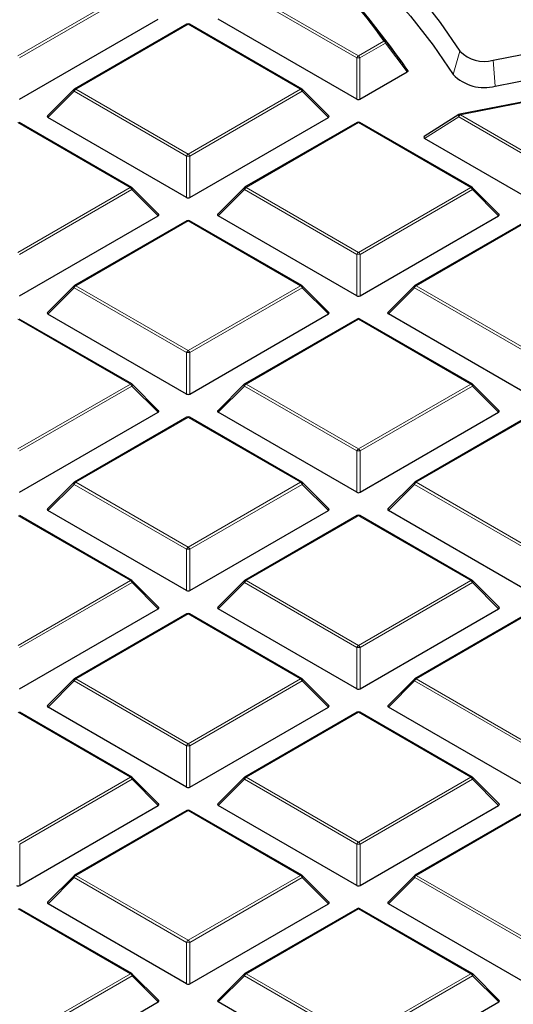
# Model space of a CAD drawing. Units: millimetres. Extents: x 0 to 443, y 0 to 297.
# Drawn here: x 327 to 338, y 185 to 206 of the extents above; entities that cross this region are included whole.
import ezdxf

# ---------------------------------------------------------------- set-up
doc = ezdxf.new("R2010")
doc.units = ezdxf.units.MM

msp = doc.modelspace()

# ---------------------------------------------------------------- linework, layer by layer
at = {"color": 8, "linetype": 'Continuous', "lineweight": 18}
for p, q in [((327.0785, 204.946), (329.4789, 206.332)), ((331.9508, 206.3321), (334.3516, 204.9464)), ((329.5139, 206.2885), (327.1135, 204.9025)), ((334.3166, 204.9029), (331.9158, 206.2886)), ((330.715, 205.6185), (328.3146, 204.2326)), ((333.1158, 204.2328), (330.715, 205.6185)), ((334.3516, 204.9464), (334.8954, 205.2604)), ((334.9304, 205.2169), (334.3866, 204.9029)), ((335.3947, 204.6018), (334.9304, 205.2169)), ((334.3167, 204.0197), (334.3166, 204.9029)), ((334.3866, 204.9029), (334.3867, 204.0198)), ((336.5227, 205.045), (336.3791, 204.5477)), ((337.2293, 204.8508), (337.2786, 204.3005)), ((328.3146, 204.2326), (330.7154, 202.8469)), ((330.7154, 202.8469), (333.1158, 204.2328)), ((340.1161, 204.3907), (336.5318, 203.6881)), ((328.2796, 204.1891), (327.7197, 203.6291)), ((330.6804, 202.8034), (328.2796, 204.1891)), ((333.1508, 204.1893), (330.7504, 202.8034)), ((333.7107, 203.6294), (333.1508, 204.1893)), ((336.4968, 203.6445), (335.7667, 203.1828)), ((337.9535, 202.8037), (336.4968, 203.6445)), ((336.5318, 203.6881), (337.9885, 202.8473)), ((329.4796, 202.1333), (327.0787, 203.519)), ((334.3518, 203.5194), (331.9515, 202.1334)), ((336.7527, 202.1337), (334.3518, 203.5194)), ((330.6805, 201.9202), (330.6804, 202.8034)), ((330.7504, 202.8034), (330.7504, 201.9202)), ((327.0792, 200.7474), (329.4796, 202.1333)), ((331.9515, 202.1334), (334.3523, 200.7477)), ((334.3523, 200.7477), (336.7527, 202.1337)), ((329.5145, 202.0898), (327.1142, 200.7038)), ((330.0744, 201.5299), (329.5145, 202.0898)), ((331.9165, 202.0899), (331.3566, 201.53)), ((334.3173, 200.7042), (331.9165, 202.0899)), ((336.7876, 202.0902), (334.3873, 200.7042)), ((337.3475, 201.5303), (336.7876, 202.0902)), ((330.7156, 201.4199), (328.3152, 200.0339)), ((333.1164, 200.0342), (330.7156, 201.4199)), ((337.9887, 201.4203), (335.5883, 200.0343)), ((334.3173, 199.8211), (334.3173, 200.7042)), ((334.3873, 200.7042), (334.3873, 199.8211)), ((328.3152, 200.0339), (330.7161, 198.6482)), ((330.7161, 198.6482), (333.1164, 200.0342)), ((335.5883, 200.0343), (337.9892, 198.6486)), ((328.2803, 199.9904), (327.7204, 199.4304)), ((330.6811, 198.6047), (328.2803, 199.9904)), ((333.1514, 199.9906), (330.751, 198.6047)), ((333.7113, 199.4308), (333.1514, 199.9906)), ((335.5534, 199.9908), (334.9935, 199.4308)), ((337.9542, 198.6051), (335.5534, 199.9908)), ((329.4802, 197.9346), (327.0794, 199.3204)), ((334.3525, 199.3207), (331.9521, 197.9348)), ((336.7533, 197.935), (334.3525, 199.3207)), ((330.6811, 197.7216), (330.6811, 198.6047)), ((330.751, 198.6047), (330.7511, 197.7216)), ((327.0798, 196.5487), (329.4802, 197.9346)), ((331.9521, 197.9348), (334.3529, 196.5491)), ((334.3529, 196.5491), (336.7533, 197.935)), ((329.5152, 197.8911), (327.1148, 196.5052)), ((330.0751, 197.3312), (329.5152, 197.8911)), ((331.9171, 197.8912), (331.3573, 197.3313)), ((334.3179, 196.5055), (331.9171, 197.8912)), ((336.7883, 197.8915), (334.3879, 196.5055)), ((337.3482, 197.3316), (336.7883, 197.8915)), ((330.7163, 197.2212), (328.3159, 195.8353)), ((333.1171, 195.8355), (330.7163, 197.2212)), ((337.9894, 197.2216), (335.589, 195.8356)), ((334.318, 195.6224), (334.3179, 196.5055)), ((334.3879, 196.5055), (334.388, 195.6224)), ((328.3159, 195.8353), (330.7167, 194.4495)), ((330.7167, 194.4495), (333.1171, 195.8355)), ((335.589, 195.8356), (337.9898, 194.4499)), ((328.2809, 195.7917), (327.721, 195.2318)), ((330.6817, 194.406), (328.2809, 195.7917)), ((333.1521, 195.792), (330.7517, 194.406)), ((333.712, 195.2321), (333.1521, 195.792)), ((335.554, 195.7921), (334.9941, 195.2322)), ((337.9548, 194.4064), (335.554, 195.7921)), ((329.4809, 193.736), (327.0801, 195.1217)), ((334.3531, 195.1221), (331.9528, 193.7361)), ((336.754, 193.7364), (334.3531, 195.1221)), ((330.6818, 193.5229), (330.6817, 194.406)), ((330.7517, 194.406), (330.7517, 193.5229)), ((327.0805, 192.35), (329.4809, 193.736)), ((331.9528, 193.7361), (334.3536, 192.3504)), ((334.3536, 192.3504), (336.754, 193.7364)), ((329.5158, 193.6924), (327.1155, 192.3065)), ((330.0757, 193.1326), (329.5158, 193.6924)), ((331.9178, 193.6926), (331.3579, 193.1326)), ((334.3186, 192.3069), (331.9178, 193.6926)), ((336.7889, 193.6928), (334.3886, 192.3069)), ((337.3488, 193.1329), (336.7889, 193.6928)), ((330.7169, 193.0225), (328.3166, 191.6366)), ((333.1177, 191.6368), (330.7169, 193.0225)), ((337.99, 193.0229), (335.5896, 191.637)), ((334.3186, 191.4237), (334.3186, 192.3069)), ((334.3886, 192.3069), (334.3886, 191.4237)), ((328.3166, 191.6366), (330.7174, 190.2509)), ((330.7174, 190.2509), (333.1177, 191.6368)), ((335.5896, 191.637), (337.9905, 190.2513)), ((328.2816, 191.593), (327.7217, 191.0331)), ((330.6824, 190.2073), (328.2816, 191.593)), ((333.1527, 191.5933), (330.7523, 190.2073)), ((333.7126, 191.0334), (333.1527, 191.5933)), ((335.5547, 191.5934), (334.9948, 191.0335)), ((337.9555, 190.2077), (335.5547, 191.5934)), ((329.4815, 189.5373), (327.0807, 190.923)), ((334.3538, 190.9234), (331.9534, 189.5374)), ((336.7546, 189.5377), (334.3538, 190.9234)), ((330.6824, 189.3242), (330.6824, 190.2073)), ((330.7523, 190.2073), (330.7524, 189.3242)), ((327.0811, 188.1514), (329.4815, 189.5373)), ((331.9534, 189.5374), (334.3542, 188.1517)), ((334.3542, 188.1517), (336.7546, 189.5377)), ((329.5165, 189.4938), (327.1161, 188.1078)), ((330.0764, 188.9339), (329.5165, 189.4938)), ((331.9184, 189.4939), (331.3586, 188.934)), ((334.3192, 188.1082), (331.9184, 189.4939)), ((336.7896, 189.4942), (334.3892, 188.1082)), ((337.3495, 188.9343), (336.7896, 189.4942)), ((330.7176, 188.8239), (328.3172, 187.4379)), ((333.1184, 187.4382), (330.7176, 188.8239)), ((337.9907, 188.8242), (335.5903, 187.4383)), ((327.1161, 188.1078), (327.1162, 187.2247)), ((334.3193, 187.2251), (334.3192, 188.1082)), ((334.3892, 188.1082), (334.3893, 187.2251)), ((328.3172, 187.4379), (330.718, 186.0522)), ((330.718, 186.0522), (333.1184, 187.4382)), ((335.5903, 187.4383), (337.9911, 186.0526)), ((328.2822, 187.3944), (327.7223, 186.8344)), ((330.683, 186.0087), (328.2822, 187.3944)), ((333.1534, 187.3946), (330.753, 186.0087)), ((333.7133, 186.8347), (333.1534, 187.3946)), ((335.5553, 187.3948), (334.9954, 186.8348)), ((337.9561, 186.009), (335.5553, 187.3948)), ((329.4822, 185.3386), (327.0814, 186.7243)), ((334.3544, 186.7247), (331.9541, 185.3388)), ((336.7553, 185.339), (334.3544, 186.7247)), ((330.6831, 185.1255), (330.683, 186.0087)), ((330.753, 186.0087), (330.753, 185.1255)), ((327.0818, 183.9527), (329.4822, 185.3386)), ((329.5172, 185.2951), (327.1168, 183.9092)), ((330.077, 184.7352), (329.5172, 185.2951)), ((331.9191, 185.2952), (331.3592, 184.7353)), ((334.3199, 183.9095), (331.9191, 185.2952)), ((331.9541, 185.3388), (334.3549, 183.9531)), ((334.3549, 183.9531), (336.7553, 185.339)), ((336.7902, 185.2955), (334.3899, 183.9095)), ((337.3501, 184.7356), (336.7902, 185.2955))]:
    msp.add_line(p, q, dxfattribs=at)
at = {"color": 7, "linetype": 'Continuous', "lineweight": 25}
for p, q in [((327.1136, 204.0194), (330.0738, 205.7286)), ((334.3167, 204.0197), (331.356, 205.7286)), ((334.9644, 205.2398), (334.6029, 205.7065)), ((337.2293, 204.8508), (342.5065, 205.8852)), ((330.6864, 205.6214), (328.286, 204.2354)), ((333.1443, 204.2357), (330.7435, 205.6214)), ((337.2786, 204.3005), (342.5558, 205.3349)), ((334.3867, 204.0198), (335.3947, 204.6018)), ((328.2742, 204.2263), (327.7107, 203.6628)), ((333.7197, 203.6631), (333.1562, 204.2266)), ((340.1051, 204.4001), (336.5208, 203.6975)), ((330.6805, 201.9202), (327.7197, 203.6291)), ((330.7504, 201.9202), (333.7107, 203.6294)), ((336.5012, 203.6897), (335.7595, 203.2207)), ((329.5081, 202.1361), (327.1073, 203.5219)), ((334.3233, 203.5222), (331.9229, 202.1363)), ((336.7812, 202.1365), (334.3804, 203.5222)), ((337.9536, 201.9206), (335.7667, 203.1828)), ((330.0835, 201.5636), (329.52, 202.1271)), ((331.9111, 202.1272), (331.3476, 201.5636)), ((337.3566, 201.5639), (336.7931, 202.1274)), ((327.1142, 199.8207), (330.0744, 201.5299)), ((334.3173, 199.8211), (331.3566, 201.53)), ((334.3873, 199.8211), (337.3475, 201.5303)), ((330.6871, 201.4227), (328.2867, 200.0367)), ((333.145, 200.037), (330.7442, 201.4227)), ((337.9601, 201.4231), (335.5598, 200.0371)), ((328.2748, 200.0277), (327.7113, 199.4641)), ((333.7203, 199.4644), (333.1568, 200.0279)), ((335.5479, 200.028), (334.9844, 199.4645)), ((330.6811, 197.7216), (327.7204, 199.4304)), ((330.7511, 197.7216), (333.7113, 199.4308)), ((337.9542, 197.7219), (334.9935, 199.4308)), ((329.5088, 197.9375), (327.108, 199.3232)), ((334.3239, 199.3236), (331.9236, 197.9376)), ((336.7819, 197.9379), (334.3811, 199.3236)), ((330.0841, 197.3649), (329.5206, 197.9284)), ((331.9117, 197.9285), (331.3482, 197.365)), ((337.3572, 197.3653), (336.7937, 197.9288)), ((327.1149, 195.622), (330.0751, 197.3312)), ((334.318, 195.6224), (331.3573, 197.3313)), ((334.388, 195.6224), (337.3482, 197.3316)), ((330.6877, 197.224), (328.2873, 195.8381)), ((333.1456, 195.8383), (330.7448, 197.224)), ((337.9608, 197.2244), (335.5604, 195.8385)), ((328.2755, 195.829), (327.712, 195.2654)), ((333.721, 195.2658), (333.1575, 195.8292)), ((335.5486, 195.8294), (334.9851, 195.2658)), ((330.6818, 193.5229), (327.721, 195.2318)), ((330.7517, 193.5229), (333.712, 195.2321)), ((337.9549, 193.5233), (334.9941, 195.2322)), ((329.5094, 193.7388), (327.1086, 195.1245)), ((334.3246, 195.1249), (331.9242, 193.7389)), ((336.7825, 193.7392), (334.3817, 195.1249)), ((330.0848, 193.1662), (329.5213, 193.7297)), ((331.9124, 193.7298), (331.3489, 193.1663)), ((337.3579, 193.1666), (336.7944, 193.7301)), ((327.1155, 191.4234), (330.0757, 193.1326)), ((334.3186, 191.4237), (331.3579, 193.1326)), ((334.3886, 191.4237), (337.3488, 193.1329)), ((330.6884, 193.0254), (328.288, 191.6394)), ((333.1463, 191.6397), (330.7455, 193.0254)), ((337.9614, 193.0257), (335.5611, 191.6398)), ((328.2761, 191.6303), (327.7126, 191.0668)), ((333.7216, 191.0671), (333.1581, 191.6306)), ((335.5492, 191.6307), (334.9857, 191.0671)), ((330.6824, 189.3242), (327.7217, 191.0331)), ((330.7524, 189.3242), (333.7126, 191.0334)), ((337.9555, 189.3246), (334.9948, 191.0335)), ((329.5101, 189.5401), (327.1093, 190.9258)), ((334.3252, 190.9262), (331.9249, 189.5403)), ((336.7832, 189.5405), (334.3824, 190.9262)), ((330.0854, 188.9676), (329.5219, 189.5311)), ((331.913, 189.5312), (331.3495, 188.9676)), ((337.3585, 188.9679), (336.795, 189.5314)), ((327.1162, 187.2247), (330.0764, 188.9339)), ((334.3193, 187.2251), (331.3586, 188.934)), ((334.3893, 187.2251), (337.3495, 188.9343)), ((330.689, 188.8267), (328.2886, 187.4407)), ((333.1469, 187.441), (330.7461, 188.8267)), ((337.9621, 188.8271), (335.5617, 187.4411)), ((328.2768, 187.4317), (327.7133, 186.8681)), ((333.7223, 186.8684), (333.1588, 187.4319)), ((335.5499, 187.432), (334.9864, 186.8685)), ((330.6831, 185.1255), (327.7223, 186.8344)), ((330.753, 185.1255), (333.7133, 186.8347)), ((337.9562, 185.1259), (334.9954, 186.8348)), ((329.5107, 185.3415), (327.1099, 186.7272)), ((334.3259, 186.7275), (331.9255, 185.3416)), ((336.7838, 185.3418), (334.383, 186.7275)), ((330.0861, 184.7689), (329.5226, 185.3324)), ((331.9137, 185.3325), (331.3502, 184.769)), ((337.3592, 184.7693), (336.7957, 185.3328)), ((327.1168, 183.026), (330.077, 184.7352)), ((334.3199, 183.0264), (331.3592, 184.7353)), ((334.3899, 183.0264), (337.3501, 184.7356))]:
    msp.add_line(p, q, dxfattribs=at)
at = {"color": 7, "linetype": 'Continuous', "lineweight": 25, "flags": 128}
for points in [[(331.1489, 210.0458), (331.9123, 209.5568), (332.6371, 209.0488), (333.3221, 208.5225), (333.9657, 207.9792), (334.5668, 207.4199), (335.124, 206.8456), (335.6364, 206.2576), (336.103, 205.657), (336.5227, 205.045)], [(330.8127, 209.6544), (331.6062, 209.1584), (332.3593, 208.6419), (333.0704, 208.1059), (333.7382, 207.5516), (334.361, 206.9802), (334.9377, 206.3928), (335.467, 205.7908), (335.9478, 205.1753), (336.3791, 204.5477)]]:
    msp.add_lwpolyline(points, dxfattribs=at)
at = {"color": 8, "linetype": 'Continuous', "lineweight": 18, "flags": 128}
for points in [[(328.2742, 204.2263), (328.2727, 204.2245), (328.2709, 204.2205), (328.2703, 204.2154), (328.2709, 204.2096), (328.2727, 204.2032), (328.2756, 204.1963), (328.2796, 204.1891)], [(333.1508, 204.1893), (333.1547, 204.1965), (333.1577, 204.2034), (333.1594, 204.2099), (333.16, 204.2157), (333.1594, 204.2207), (333.1577, 204.2248), (333.1562, 204.2266)], [(336.5012, 203.6897), (336.4977, 203.6866), (336.4942, 203.6809), (336.4924, 203.6734), (336.4922, 203.6647), (336.4937, 203.6549), (336.4968, 203.6445)], [(329.5145, 202.0898), (329.5185, 202.097), (329.5214, 202.1039), (329.5232, 202.1104), (329.5238, 202.1162), (329.5232, 202.1212), (329.5214, 202.1253), (329.52, 202.1271)], [(331.9111, 202.1272), (331.9096, 202.1254), (331.9078, 202.1213), (331.9072, 202.1163), (331.9078, 202.1105), (331.9096, 202.104), (331.9125, 202.0971), (331.9165, 202.0899)], [(336.7876, 202.0902), (336.7916, 202.0974), (336.7945, 202.1043), (336.7963, 202.1107), (336.7969, 202.1165), (336.7963, 202.1216), (336.7945, 202.1256), (336.7931, 202.1274)], [(328.2748, 200.0277), (328.2734, 200.0259), (328.2716, 200.0218), (328.271, 200.0168), (328.2716, 200.011), (328.2734, 200.0045), (328.2763, 199.9976), (328.2803, 199.9904)], [(333.1514, 199.9906), (333.1554, 199.9978), (333.1583, 200.0048), (333.1601, 200.0112), (333.1607, 200.017), (333.1601, 200.022), (333.1583, 200.0261), (333.1568, 200.0279)], [(335.5479, 200.028), (335.5465, 200.0262), (335.5447, 200.0222), (335.5441, 200.0171), (335.5447, 200.0113), (335.5465, 200.0049), (335.5494, 199.998), (335.5534, 199.9908)], [(329.5152, 197.8911), (329.5192, 197.8983), (329.5221, 197.9052), (329.5239, 197.9117), (329.5245, 197.9175), (329.5239, 197.9225), (329.5221, 197.9266), (329.5206, 197.9284)], [(331.9117, 197.9285), (331.9102, 197.9267), (331.9085, 197.9226), (331.9079, 197.9176), (331.9085, 197.9118), (331.9102, 197.9054), (331.9132, 197.8984), (331.9171, 197.8912)], [(336.7883, 197.8915), (336.7923, 197.8987), (336.7952, 197.9056), (336.797, 197.9121), (336.7976, 197.9179), (336.797, 197.9229), (336.7952, 197.927), (336.7937, 197.9288)], [(328.2755, 195.829), (328.274, 195.8272), (328.2722, 195.8231), (328.2716, 195.8181), (328.2722, 195.8123), (328.274, 195.8058), (328.2769, 195.7989), (328.2809, 195.7917)], [(333.1521, 195.792), (333.156, 195.7992), (333.159, 195.8061), (333.1607, 195.8125), (333.1613, 195.8184), (333.1607, 195.8234), (333.159, 195.8274), (333.1575, 195.8292)], [(335.5486, 195.8294), (335.5471, 195.8276), (335.5453, 195.8235), (335.5447, 195.8185), (335.5453, 195.8127), (335.5471, 195.8062), (335.55, 195.7993), (335.554, 195.7921)], [(329.5158, 193.6924), (329.5198, 193.6996), (329.5227, 193.7066), (329.5245, 193.713), (329.5251, 193.7188), (329.5245, 193.7238), (329.5227, 193.7279), (329.5213, 193.7297)], [(331.9124, 193.7298), (331.9109, 193.728), (331.9091, 193.724), (331.9085, 193.719), (331.9091, 193.7131), (331.9109, 193.7067), (331.9138, 193.6998), (331.9178, 193.6926)], [(336.7889, 193.6928), (336.7929, 193.7), (336.7958, 193.7069), (336.7976, 193.7134), (336.7982, 193.7192), (336.7976, 193.7242), (336.7958, 193.7283), (336.7944, 193.7301)], [(328.2761, 191.6303), (328.2747, 191.6285), (328.2729, 191.6244), (328.2723, 191.6194), (328.2729, 191.6136), (328.2747, 191.6072), (328.2776, 191.6002), (328.2816, 191.593)], [(333.1527, 191.5933), (333.1567, 191.6005), (333.1596, 191.6074), (333.1614, 191.6139), (333.162, 191.6197), (333.1614, 191.6247), (333.1596, 191.6288), (333.1581, 191.6306)], [(335.5492, 191.6307), (335.5478, 191.6289), (335.546, 191.6248), (335.5454, 191.6198), (335.546, 191.614), (335.5478, 191.6075), (335.5507, 191.6006), (335.5547, 191.5934)], [(329.5165, 189.4938), (329.5205, 189.501), (329.5234, 189.5079), (329.5252, 189.5143), (329.5258, 189.5202), (329.5252, 189.5252), (329.5234, 189.5292), (329.5219, 189.5311)], [(331.913, 189.5312), (331.9115, 189.5294), (331.9098, 189.5253), (331.9092, 189.5203), (331.9098, 189.5145), (331.9115, 189.508), (331.9145, 189.5011), (331.9184, 189.4939)], [(336.7896, 189.4942), (336.7936, 189.5014), (336.7965, 189.5083), (336.7983, 189.5147), (336.7989, 189.5205), (336.7983, 189.5255), (336.7965, 189.5296), (336.795, 189.5314)], [(328.2768, 187.4317), (328.2753, 187.4298), (328.2735, 187.4258), (328.2729, 187.4208), (328.2735, 187.4149), (328.2753, 187.4085), (328.2782, 187.4016), (328.2822, 187.3944)], [(333.1534, 187.3946), (333.1573, 187.4018), (333.1603, 187.4087), (333.162, 187.4152), (333.1626, 187.421), (333.162, 187.426), (333.1603, 187.4301), (333.1588, 187.4319)], [(335.5499, 187.432), (335.5484, 187.4302), (335.5466, 187.4261), (335.546, 187.4211), (335.5466, 187.4153), (335.5484, 187.4089), (335.5513, 187.402), (335.5553, 187.3948)], [(329.5172, 185.2951), (329.5211, 185.3023), (329.524, 185.3092), (329.5258, 185.3157), (329.5264, 185.3215), (329.5258, 185.3265), (329.524, 185.3306), (329.5226, 185.3324)], [(331.9137, 185.3325), (331.9122, 185.3307), (331.9104, 185.3266), (331.9098, 185.3216), (331.9104, 185.3158), (331.9122, 185.3093), (331.9151, 185.3024), (331.9191, 185.2952)], [(336.7902, 185.2955), (336.7942, 185.3027), (336.7971, 185.3096), (336.7989, 185.3161), (336.7995, 185.3219), (336.7989, 185.3269), (336.7971, 185.331), (336.7957, 185.3328)]]:
    msp.add_lwpolyline(points, dxfattribs=at)
at = {"color": 8, "linetype": 'Continuous', "lineweight": 18}
for centre, radius, start, end in [((324.0997, 197.6238), 13.2236, 35.27458, 45.8702), ((330.6982, 205.595), 0.0289, 54.5381, 114.16174), ((330.7317, 205.595), 0.0289, 65.84822, 125.47253), ((334.9085, 205.2184), 0.044, 41.94625, 107.31647), ((334.8481, 205.1865), 0.0877, 20.22953, 57.36693), ((334.911, 205.2411), 0.0311, 308.78617, 12.46477), ((334.3989, 204.8726), 0.0877, 122.64287, 159.77531), ((334.3517, 204.1794), 0.7244, 87.23398, 92.77194), ((334.3043, 204.8726), 0.0877, 20.22953, 57.36693), ((328.3619, 204.1587), 0.0877, 122.64287, 159.77531), ((328.2978, 204.2091), 0.0289, 54.5381, 114.16174), ((333.1325, 204.2093), 0.0289, 65.84822, 125.47253), ((333.0685, 204.159), 0.0877, 20.22953, 57.36693), ((336.5791, 203.6142), 0.0877, 122.64287, 159.77531), ((336.5181, 203.6832), 0.0145, 19.43569, 79.39467), ((334.3351, 203.4959), 0.0289, 54.5381, 114.16174), ((334.3686, 203.4959), 0.0289, 65.84822, 125.47253), ((330.7627, 202.773), 0.0877, 122.64287, 159.77531), ((330.7154, 202.0798), 0.7244, 87.23398, 92.77194), ((330.6681, 202.773), 0.0877, 20.22953, 57.36693), ((329.4963, 202.1098), 0.0289, 65.84822, 125.47253), ((329.4323, 202.0595), 0.0877, 20.22953, 57.36693), ((331.9988, 202.0596), 0.0877, 122.64287, 159.77531), ((331.9347, 202.1099), 0.0289, 54.5381, 114.16174), ((336.7694, 202.1102), 0.0289, 65.84822, 125.47253), ((336.7054, 202.0598), 0.0877, 20.22953, 57.36693), ((330.6989, 201.3964), 0.0289, 54.5381, 114.16174), ((330.7324, 201.3964), 0.0289, 65.84822, 125.47253), ((334.3996, 200.6739), 0.0877, 122.64287, 159.77531), ((334.3523, 199.9807), 0.7244, 87.23398, 92.77194), ((334.305, 200.6739), 0.0877, 20.22953, 57.36693), ((328.3626, 199.9601), 0.0877, 122.64287, 159.77531), ((328.2985, 200.0104), 0.0289, 54.5381, 114.16174), ((333.1332, 200.0107), 0.0289, 65.84822, 125.47253), ((333.0691, 199.9603), 0.0877, 20.22953, 57.36693), ((335.6357, 199.9604), 0.0877, 122.64287, 159.77531), ((335.5716, 200.0108), 0.0289, 54.5381, 114.16174), ((334.3357, 199.2972), 0.0289, 54.5381, 114.16174), ((334.3693, 199.2972), 0.0289, 65.84822, 125.47253), ((330.7634, 198.5744), 0.0877, 122.64287, 159.77531), ((330.7161, 197.8812), 0.7244, 87.23398, 92.77194), ((330.6688, 198.5744), 0.0877, 20.22953, 57.36693), ((329.497, 197.9111), 0.0289, 65.84822, 125.47253), ((329.4329, 197.8608), 0.0877, 20.22953, 57.36693), ((331.9994, 197.8609), 0.0877, 122.64287, 159.77531), ((331.9354, 197.9113), 0.0289, 54.5381, 114.16174), ((336.7701, 197.9115), 0.0289, 65.84822, 125.47253), ((336.706, 197.8612), 0.0877, 20.22953, 57.36693), ((330.6995, 197.1977), 0.0289, 54.5381, 114.16174), ((330.733, 197.1977), 0.0289, 65.84822, 125.47253), ((334.4002, 196.4752), 0.0877, 122.64287, 159.77531), ((334.353, 195.782), 0.7244, 87.23398, 92.77194), ((334.3056, 196.4752), 0.0877, 20.22953, 57.36693), ((328.3632, 195.7614), 0.0877, 122.64287, 159.77531), ((328.2991, 195.8117), 0.0289, 54.5381, 114.16174), ((333.1338, 195.812), 0.0289, 65.84822, 125.47253), ((333.0698, 195.7616), 0.0877, 20.22953, 57.36693), ((335.6363, 195.7618), 0.0877, 122.64287, 159.77531), ((335.5722, 195.8121), 0.0289, 54.5381, 114.16174), ((334.3364, 195.0985), 0.0289, 54.5381, 114.16174), ((334.3699, 195.0985), 0.0289, 65.84822, 125.47253), ((330.764, 194.3757), 0.0877, 122.64287, 159.77531), ((330.7167, 193.6825), 0.7244, 87.23398, 92.77194), ((330.6694, 194.3757), 0.0877, 20.22953, 57.36693), ((329.4976, 193.7125), 0.0289, 65.84822, 125.47253), ((329.4336, 193.6621), 0.0877, 20.22953, 57.36693), ((332.0001, 193.6623), 0.0877, 122.64287, 159.77531), ((331.936, 193.7126), 0.0289, 54.5381, 114.16174), ((336.7707, 193.7128), 0.0289, 65.84822, 125.47253), ((336.7067, 193.6625), 0.0877, 20.22953, 57.36693), ((330.7002, 192.999), 0.0289, 54.5381, 114.16174), ((330.7337, 192.999), 0.0289, 65.84822, 125.47253), ((334.4009, 192.2765), 0.0877, 122.64287, 159.77531), ((334.3536, 191.5834), 0.7244, 87.23398, 92.77194), ((334.3063, 192.2765), 0.0877, 20.22953, 57.36693), ((328.3639, 191.5627), 0.0877, 122.64287, 159.77531), ((328.2998, 191.6131), 0.0289, 54.5381, 114.16174), ((333.1345, 191.6133), 0.0289, 65.84822, 125.47253), ((333.0704, 191.563), 0.0877, 20.22953, 57.36693), ((335.637, 191.5631), 0.0877, 122.64287, 159.77531), ((335.5729, 191.6134), 0.0289, 54.5381, 114.16174), ((334.337, 190.8999), 0.0289, 54.5381, 114.16174), ((334.3706, 190.8999), 0.0289, 65.84822, 125.47253), ((330.7647, 190.177), 0.0877, 122.64287, 159.77531), ((330.7174, 189.4838), 0.7244, 87.23398, 92.77194), ((330.6701, 190.177), 0.0877, 20.22953, 57.36693), ((329.4983, 189.5138), 0.0289, 65.84822, 125.47253), ((329.4342, 189.4635), 0.0877, 20.22953, 57.36693), ((332.0007, 189.4636), 0.0877, 122.64287, 159.77531), ((331.9367, 189.5139), 0.0289, 54.5381, 114.16174), ((336.7714, 189.5142), 0.0289, 65.84822, 125.47253), ((336.7073, 189.4638), 0.0877, 20.22953, 57.36693), ((330.7008, 188.8003), 0.0289, 54.5381, 114.16174), ((330.7343, 188.8004), 0.0289, 65.84822, 125.47253), ((334.4015, 188.0779), 0.0877, 122.64287, 159.77531), ((334.3543, 187.3847), 0.7244, 87.23398, 92.77194), ((334.3069, 188.0779), 0.0877, 20.22953, 57.36693), ((328.3645, 187.3641), 0.0877, 122.64287, 159.77531), ((328.3004, 187.4144), 0.0289, 54.5381, 114.16174), ((333.1351, 187.4146), 0.0289, 65.84822, 125.47253), ((333.0711, 187.3643), 0.0877, 20.22953, 57.36693), ((335.6376, 187.3644), 0.0877, 122.64287, 159.77531), ((335.5735, 187.4148), 0.0289, 54.5381, 114.16174), ((334.3377, 186.7012), 0.0289, 54.5381, 114.16174), ((334.3712, 186.7012), 0.0289, 65.84822, 125.47253), ((330.7653, 185.9784), 0.0877, 122.64287, 159.77531), ((330.718, 185.2852), 0.7244, 87.23398, 92.77194), ((330.6707, 185.9784), 0.0877, 20.22953, 57.36693), ((329.4989, 185.3151), 0.0289, 65.84822, 125.47253), ((329.4349, 185.2648), 0.0877, 20.22953, 57.36693), ((332.0014, 185.2649), 0.0877, 122.64287, 159.77531), ((331.9373, 185.3152), 0.0289, 54.5381, 114.16174), ((336.772, 185.3155), 0.0289, 65.84822, 125.47253), ((336.708, 185.2652), 0.0877, 20.22953, 57.36693)]:
    msp.add_arc(centre, radius, start, end, dxfattribs=at)
at = {"color": 7, "linetype": 'Continuous', "lineweight": 25}
for centre, radius, start, end in [((324.1235, 197.5955), 13.2508, 35.27458, 45.8702), ((330.715, 205.5719), 0.0571, 60.00712, 120.00175), ((325.3194, 197.7662), 12.2016, 34.24463, 37.77108), ((337.0395, 205.5426), 0.7174, 223.91428, 285.34569), ((337.0369, 205.1811), 0.9132, 223.91428, 285.34569), ((328.3146, 204.1859), 0.0571, 120.00175, 135.00303), ((333.1158, 204.1862), 0.0571, 44.99993, 60.00712), ((336.5318, 203.6414), 0.0571, 101.09052, 122.3055), ((334.3518, 203.4727), 0.0571, 60.00712, 120.00175), ((329.4796, 202.0867), 0.0571, 44.99993, 60.00712), ((331.9515, 202.0868), 0.0571, 120.00175, 135.00303), ((336.7527, 202.087), 0.0571, 44.99993, 60.00712), ((330.7156, 201.3732), 0.0571, 60.00712, 120.00175), ((328.3152, 199.9873), 0.0571, 120.00175, 135.00303), ((333.1164, 199.9875), 0.0571, 44.99993, 60.00712), ((335.5883, 199.9876), 0.0571, 120.00175, 135.00303), ((334.3525, 199.2741), 0.0571, 60.00712, 120.00175), ((329.4802, 197.888), 0.0571, 44.99993, 60.00712), ((331.9521, 197.8881), 0.0571, 120.00175, 135.00303), ((336.7533, 197.8884), 0.0571, 44.99993, 60.00712), ((330.7163, 197.1745), 0.0571, 60.00712, 120.00175), ((328.3159, 195.7886), 0.0571, 120.00175, 135.00303), ((333.1171, 195.7888), 0.0571, 44.99993, 60.00712), ((335.589, 195.789), 0.0571, 120.00175, 135.00303), ((334.3531, 195.0754), 0.0571, 60.00712, 120.00175), ((329.4809, 193.6893), 0.0571, 44.99993, 60.00712), ((331.9528, 193.6894), 0.0571, 120.00175, 135.00303), ((336.754, 193.6897), 0.0571, 44.99993, 60.00712), ((330.7169, 192.9759), 0.0571, 60.00712, 120.00175), ((328.3166, 191.5899), 0.0571, 120.00175, 135.00303), ((333.1177, 191.5902), 0.0571, 44.99993, 60.00712), ((335.5896, 191.5903), 0.0571, 120.00175, 135.00303), ((334.3538, 190.8767), 0.0571, 60.00712, 120.00175), ((329.4815, 189.4906), 0.0571, 44.99993, 60.00712), ((331.9534, 189.4908), 0.0571, 120.00175, 135.00303), ((336.7546, 189.491), 0.0571, 44.99993, 60.00712), ((330.7176, 188.7772), 0.0571, 60.00712, 120.00175), ((328.3172, 187.3913), 0.0571, 120.00175, 135.00303), ((333.1184, 187.3915), 0.0571, 44.99993, 60.00712), ((335.5903, 187.3916), 0.0571, 120.00175, 135.00303), ((334.3544, 186.6781), 0.0571, 60.00712, 120.00175), ((329.4822, 185.292), 0.0571, 44.99993, 60.00712), ((331.9541, 185.2921), 0.0571, 120.00175, 135.00303), ((336.7553, 185.2924), 0.0571, 44.99993, 60.00712)]:
    msp.add_arc(centre, radius, start, end, dxfattribs=at)
for centre, major_axis, ratio, start_param, end_param in [((334.3517, 204.0534), (0.0571, 0), 0.7452752, 4.0535041, 5.3716201), ((327.778, 203.6493), (0.0738, 0), 0.4471651, 2.4825923, 3.8007084), ((333.6523, 203.6496), (0.0738, 0), 0.4471651, 5.624185, 6.9423011), ((335.8321, 203.199), (0.0834, -0.0071), 0.3984407, 2.6577354, 3.8457567), ((330.7155, 201.9539), (0.0571, 0), 0.7452752, 4.0535041, 5.3716201), ((330.0161, 201.5501), (0.0738, 0), 0.4471651, 5.624185, 6.9423011), ((331.4149, 201.5502), (0.0738, 0), 0.4471651, 2.4825923, 3.8007084), ((337.2892, 201.5505), (0.0738, 0), 0.4471651, 5.624185, 6.9423011), ((334.3523, 199.8547), (0.0571, 0), 0.7452752, 4.0535041, 5.3716201), ((327.7787, 199.4507), (0.0738, 0), 0.4471651, 2.4825923, 3.8007084), ((333.653, 199.451), (0.0738, 0), 0.4471651, 5.624185, 6.9423011), ((335.0518, 199.451), (0.0738, 0), 0.4471651, 2.4825923, 3.8007084), ((330.7161, 197.7552), (0.0571, 0), 0.7452752, 4.0535041, 5.3716201), ((330.0168, 197.3514), (0.0738, 0), 0.4471651, 5.624185, 6.9423011), ((331.4156, 197.3515), (0.0738, 0), 0.4471651, 2.4825923, 3.8007084), ((337.2899, 197.3518), (0.0738, 0), 0.4471651, 5.624185, 6.9423011), ((334.353, 195.6561), (0.0571, 0), 0.7452752, 4.0535041, 5.3716201), ((327.7793, 195.252), (0.0738, 0), 0.4471651, 2.4825923, 3.8007084), ((333.6536, 195.2523), (0.0738, 0), 0.4471651, 5.624185, 6.9423011), ((335.0524, 195.2524), (0.0738, 0), 0.4471651, 2.4825923, 3.8007084), ((330.7168, 193.5566), (0.0571, 0), 0.7452752, 4.0535041, 5.3716201), ((330.0174, 193.1528), (0.0738, 0), 0.4471651, 5.624185, 6.9423011), ((331.4162, 193.1528), (0.0738, 0), 0.4471651, 2.4825923, 3.8007084), ((337.2905, 193.1531), (0.0738, 0), 0.4471651, 5.624185, 6.9423011), ((334.3536, 191.4574), (0.0571, 0), 0.7452752, 4.0535041, 5.3716201), ((327.78, 191.0533), (0.0738, 0), 0.4471651, 2.4825923, 3.8007084), ((333.6543, 191.0536), (0.0738, 0), 0.4471651, 5.624185, 6.9423011), ((335.0531, 191.0537), (0.0738, 0), 0.4471651, 2.4825923, 3.8007084), ((330.7174, 189.3579), (0.0571, 0), 0.7452752, 4.0535041, 5.3716201), ((330.0181, 188.9541), (0.0738, 0), 0.4471651, 5.624185, 6.9423011), ((331.4169, 188.9542), (0.0738, 0), 0.4471651, 2.4825923, 3.8007084), ((337.2912, 188.9545), (0.0738, 0), 0.4471651, 5.624185, 6.9423011), ((327.0812, 187.2584), (0.0571, 0), 0.7452752, 4.0535041, 5.3716201), ((334.3543, 187.2587), (0.0571, 0), 0.7452752, 4.0535041, 5.3716201), ((327.7806, 186.8546), (0.0738, 0), 0.4471651, 2.4825923, 3.8007084), ((333.6549, 186.8549), (0.0738, 0), 0.4471651, 5.624185, 6.9423011), ((335.0537, 186.855), (0.0738, 0), 0.4471651, 2.4825923, 3.8007084), ((330.7181, 185.1592), (0.0571, 0), 0.7452752, 4.0535041, 5.3716201), ((330.0187, 184.7554), (0.0738, 0), 0.4471651, 5.624185, 6.9423011), ((331.4175, 184.7555), (0.0738, 0), 0.4471651, 2.4825923, 3.8007084), ((337.2918, 184.7558), (0.0738, 0), 0.4471651, 5.624185, 6.9423011)]:
    msp.add_ellipse(centre, major_axis=major_axis, ratio=ratio, start_param=start_param, end_param=end_param, dxfattribs=at)
for points, knots in [([(387.5322, 188.3676), (387.5325, 188.3839), (387.5399, 188.7803), (387.5128, 189.5567), (387.4474, 190.6957), (387.3317, 191.8327), (387.1724, 192.9673), (386.9679, 194.0989), (386.7187, 195.2269), (386.4246, 196.3509), (386.0857, 197.4702), (385.702, 198.5844), (385.2737, 199.6927), (384.8007, 200.7946), (384.2831, 201.8895), (383.721, 202.9766), (383.1147, 204.0552), (382.4642, 205.1246), (381.7699, 206.184), (381.0321, 207.2326), (380.2512, 208.2697), (379.4277, 209.2944), (378.562, 210.306), (377.6548, 211.3036), (376.7066, 212.2866), (375.7183, 213.254), (374.6905, 214.2053), (373.624, 215.1397), (372.5197, 216.0566), (371.3784, 216.9554), (370.201, 217.8354), (368.9883, 218.6961), (367.7414, 219.5371), (366.461, 220.3577), (365.1482, 221.1577), (363.8038, 221.9364), (362.4289, 222.6936), (361.0244, 223.4288), (359.5912, 224.1418), (358.1302, 224.8321), (356.6425, 225.4994), (355.1289, 226.1436), (353.5905, 226.7642), (352.0281, 227.3611), (350.4427, 227.9339), (348.8353, 228.4825), (347.2068, 229.0065), (345.5583, 229.5059), (343.8906, 229.9803), (342.2049, 230.4296), (340.502, 230.8535), (338.783, 231.252), (337.0488, 231.6248), (335.3005, 231.9718), (333.5392, 232.2929), (331.7657, 232.5878), (329.9812, 232.8566), (328.1867, 233.099), (326.3831, 233.3149), (324.5716, 233.5044), (322.7532, 233.6672), (320.929, 233.8033), (319.0999, 233.9127), (317.267, 233.9953), (315.4314, 234.0511), (313.5942, 234.08), (311.7564, 234.0821), (309.919, 234.0573), (308.0831, 234.0057), (306.2498, 233.9272), (304.4202, 233.8221), (302.5954, 233.6896), (300.8501, 233.5394), (299.7173, 233.4201), (299.1879, 233.3644)], [0, 0, 0, 0, 0.0005737, 0.013921, 0.0272671, 0.0406183, 0.053982, 0.0673655, 0.0807756, 0.0942186, 0.1077002, 0.1212257, 0.1347993, 0.1484246, 0.1621043, 0.1758402, 0.189633, 0.2034828, 0.2173887, 0.231349, 0.2453615, 0.2594231, 0.2735305, 0.2876799, 0.3018672, 0.3160884, 0.3303392, 0.3446156, 0.3589136, 0.3732294, 0.3875596, 0.401901, 0.4162507, 0.4306061, 0.4449648, 0.4593249, 0.4736841, 0.4880411, 0.5023947, 0.5167441, 0.5310884, 0.545427, 0.5597596, 0.5740859, 0.5884056, 0.6027187, 0.6170251, 0.6313249, 0.6456182, 0.6599053, 0.6741862, 0.6884614, 0.702731, 0.7169953, 0.7312547, 0.7455096, 0.7597602, 0.774007, 0.7882503, 0.8024906, 0.8167281, 0.8309634, 0.8451967, 0.8594286, 0.8736593, 0.8878894, 0.9021191, 0.916349, 0.9305793, 0.9448104, 0.9590427, 0.9732767, 0.9875126, 1, 1, 1, 1]), ([(363.4906, 203.8816), (363.428, 204.133), (363.2926, 204.6768), (363.0302, 205.5076), (362.7151, 206.3743), (362.3547, 207.2352), (361.9508, 208.0895), (361.5033, 208.9366), (361.0127, 209.7757), (360.4795, 210.6059), (359.9039, 211.4266), (359.2866, 212.2371), (358.6282, 213.0365), (357.9291, 213.8241), (357.1901, 214.5993), (356.4117, 215.3613), (355.5948, 216.1095), (354.74, 216.8432), (353.8481, 217.5617), (352.9199, 218.2644), (351.9563, 218.9507), (350.958, 219.6201), (349.9261, 220.2718), (348.8614, 220.9054), (347.7649, 221.5203), (346.6375, 222.116), (345.4802, 222.6919), (344.2941, 223.2477), (343.0803, 223.7827), (341.8397, 224.2966), (340.5734, 224.7888), (339.2827, 225.2591), (337.9685, 225.7069), (336.6322, 226.132), (335.2747, 226.5339), (333.8974, 226.9123), (332.5014, 227.2668), (331.088, 227.5972), (329.6583, 227.9033), (328.2137, 228.1846), (326.7554, 228.441), (325.2846, 228.6723), (323.8028, 228.8783), (322.311, 229.0588), (320.8108, 229.2136), (319.3033, 229.3426), (317.7898, 229.4457), (316.2718, 229.5229), (314.7506, 229.5737), (313.5022, 229.5949), (312.7614, 229.5966), (312.5285, 229.5972)], [0, 0, 0, 0, 0.0177117, 0.0383034, 0.0589056, 0.079519, 0.1001443, 0.1207814, 0.1414302, 0.16209, 0.1827602, 0.2034399, 0.2241279, 0.2448234, 0.2655253, 0.2862325, 0.3069442, 0.3276594, 0.3483774, 0.3690975, 0.389819, 0.4105416, 0.4312646, 0.4519876, 0.4727105, 0.4934328, 0.5141544, 0.5348752, 0.555595, 0.5763139, 0.5970317, 0.6177484, 0.638464, 0.6591786, 0.6798921, 0.7006046, 0.7213162, 0.7420268, 0.7627365, 0.7834454, 0.8041536, 0.8248611, 0.8455679, 0.8662743, 0.8869801, 0.9076855, 0.9283906, 0.9490955, 0.9698001, 0.9905046, 1, 1, 1, 1]), ([(335.4058, 204.6324), (335.4074, 204.6293), (335.4105, 204.6231), (335.4081, 204.6135), (335.402, 204.6064), (335.3965, 204.6029), (335.3947, 204.6018)], [0, 0, 0, 0, 0.2902461, 0.58129681, 0.85913037, 1, 1, 1, 1])]:
    msp.add_open_spline(points, degree=3, knots=knots, dxfattribs=at)
at = {"color": 8, "linetype": 'Continuous', "lineweight": 18}
msp.add_open_spline([(334.9413, 205.2478), (334.9626, 205.2197), (335.0688, 205.0793), (335.2237, 204.8743), (335.3571, 204.6971), (335.4058, 204.6324)], degree=3, knots=[0, 0, 0, 0, 0.1370701, 0.6853509, 1, 1, 1, 1], dxfattribs=at)

doc.saveas('drawing.dxf')
